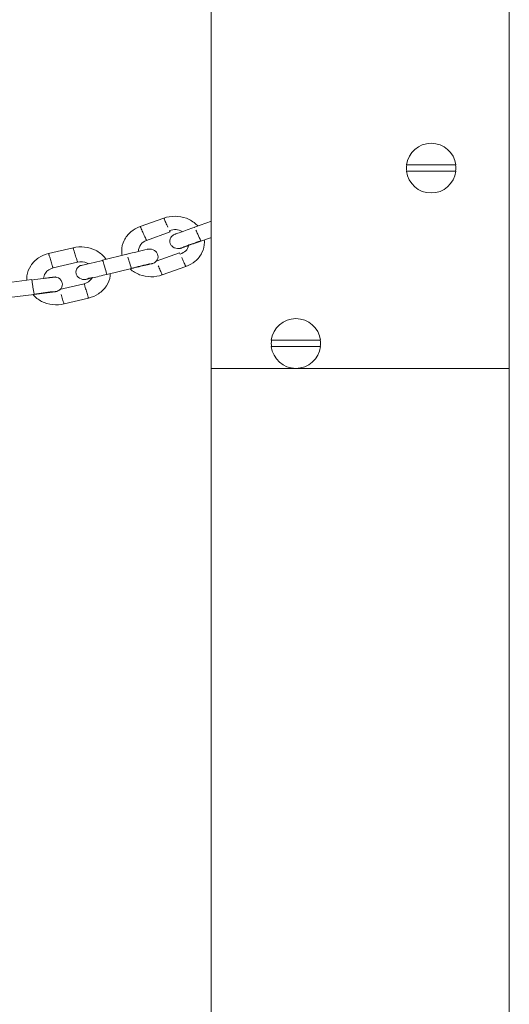
# Model space of a CAD drawing. Units: millimetres. Extents: x 28 to 158, y 72 to 131.
# Drawn here: x 115 to 116, y 118 to 120 of the extents above; entities that cross this region are included whole.
import ezdxf

# ---------------------------------------------------------------- set-up
doc = ezdxf.new("R2010")
doc.units = ezdxf.units.MM
doc.header["$MEASUREMENT"] = 0
doc.layers.add('Ebene 3', color=7, linetype='Continuous', lineweight=0)

# ---------------------------------------------------------------- blocks, each defined once
blk = doc.blocks.new('Block_2')
at = {"layer": 'Ebene 3', "color": 7, "lineweight": 18}
for p, q in [((114.9759, 118.8035), (114.9759, 125.3289)), ((115.5759, 118.8035), (115.5759, 125.3289)), ((114.8327, 119.0895), (114.8801, 119.1063)), ((114.9423, 119.0879), (114.9761, 119.0999)), ((114.8928, 119.0784), (114.8917, 119.0808)), ((114.9426, 119.0872), (114.9418, 119.0877)), ((114.8454, 119.0616), (114.8928, 119.0784)), ((114.9547, 119.0607), (114.9545, 119.0601)), ((114.9761, 119.0676), (114.955, 119.0601)), ((114.6483, 119.035), (114.6976, 119.0467)), ((114.8471, 119.0436), (114.847, 119.0436)), ((114.9177, 119.047), (114.9193, 119.0479)), ((114.9395, 119.0554), (114.9395, 119.0548)), ((114.757, 119.0213), (114.7564, 119.0219)), ((114.7568, 119.022), (114.8061, 119.0338)), ((114.8061, 119.0338), (114.8063, 119.0333)), ((114.9118, 119.0367), (114.8645, 119.0199)), ((114.8647, 119.0195), (114.8648, 119.0199)), ((114.6572, 119.0061), (114.7064, 119.0178)), ((114.815, 119.0048), (114.7657, 118.9931)), ((114.8148, 119.0055), (114.8145, 119.0048)), ((114.8508, 119.0141), (114.8513, 119.0141)), ((114.9245, 119.0088), (114.8772, 118.9921)), ((114.5639, 118.976), (114.6144, 118.9825)), ((114.6144, 118.9825), (114.6144, 118.982)), ((114.7655, 118.9938), (114.7652, 118.9931)), ((114.7197, 118.9743), (114.6705, 118.9626)), ((114.6706, 118.9622), (114.6708, 118.9626)), ((114.6193, 118.9528), (114.5688, 118.9463)), ((114.6192, 118.9535), (114.6188, 118.9528)), ((114.7286, 118.9454), (114.6793, 118.9336)), ((115.0974, 118.8479), (115.0971, 118.8479)), ((115.1949, 118.8605), (115.1953, 118.8605)), ((114.9759, 118.8035), (114.9759, 115.5423)), ((115.5759, 118.8035), (114.9759, 118.8035)), ((115.5759, 118.8035), (115.5759, 115.5423))]:
    blk.add_line(p, q, dxfattribs=at)
for points in [[(114.9118, 119.0367), (114.9124, 119.0354), (114.9131, 119.034)], [(114.7245, 118.9832), (114.7257, 118.9836), (114.7295, 118.9852)], [(114.7366, 118.9869), (114.733, 118.9861), (114.7313, 118.9856), (114.7295, 118.9852)]]:
    blk.add_lwpolyline(points, dxfattribs=at)
for points in [[(115.369, 119.2134), (115.3723, 119.2383), (115.3935, 119.2569), (115.4186, 119.2569)], [(115.4186, 119.2569), (115.4437, 119.2569), (115.4649, 119.2383), (115.4682, 119.2134)], [(115.4186, 119.1569), (115.3934, 119.1569), (115.3722, 119.1756), (115.369, 119.2006)], [(115.3691, 119.2069), (115.3691, 119.209), (115.3692, 119.2112), (115.3695, 119.2133)], [(115.3695, 119.2007), (115.3692, 119.2027), (115.3691, 119.2048), (115.3691, 119.2069)], [(115.4682, 119.2006), (115.4651, 119.1756), (115.4438, 119.1569), (115.4186, 119.1569)], [(115.4677, 119.2133), (115.4683, 119.2091), (115.4683, 119.2049), (115.4677, 119.2007)], [(114.8916, 119.0811), (114.9011, 119.0845), (114.9086, 119.084), (114.9175, 119.0791)], [(114.9486, 119.074), (114.9474, 119.0767), (114.9461, 119.0794), (114.9449, 119.0822)], [(114.8454, 119.0616), (114.8361, 119.0583), (114.8287, 119.0498), (114.8295, 119.0393)], [(114.9547, 119.0607), (114.9526, 119.0652), (114.9506, 119.0696), (114.9486, 119.074)], [(114.8061, 119.0338), (114.8197, 119.037), (114.8333, 119.0402), (114.8469, 119.0435)], [(114.8473, 119.0436), (114.849, 119.044), (114.8507, 119.0441), (114.8525, 119.044)], [(114.9304, 119.0521), (114.9279, 119.042), (114.9225, 119.0374), (114.9131, 119.034)], [(114.757, 119.0213), (114.7576, 119.0196), (114.7581, 119.0178), (114.7587, 119.0161)], [(114.8105, 119.0193), (114.8097, 119.0221), (114.8088, 119.0249), (114.8079, 119.0278)], [(114.8148, 119.0055), (114.8134, 119.0101), (114.812, 119.0147), (114.8105, 119.0193)], [(114.7613, 119.0075), (114.7604, 119.0104), (114.7595, 119.0132), (114.7587, 119.0161)], [(114.7655, 118.9938), (114.7641, 118.9984), (114.7627, 119.003), (114.7613, 119.0075)], [(114.6154, 118.9764), (114.6151, 118.9782), (114.6148, 118.98), (114.6145, 118.9817)], [(114.7295, 118.9852), (114.732, 118.9852), (114.7341, 118.9863), (114.7364, 118.9868)], [(114.6168, 118.9676), (114.6163, 118.9705), (114.6158, 118.9735), (114.6154, 118.9764)], [(114.6192, 118.9535), (114.6184, 118.9582), (114.6176, 118.9629), (114.6168, 118.9676)], [(114.6613, 118.9582), (114.6473, 118.9564), (114.6333, 118.9546), (114.6193, 118.9528)], [(114.656, 118.9583), (114.6575, 118.958), (114.659, 118.958), (114.6605, 118.9581)], [(115.0966, 118.8606), (115.0999, 118.8854), (115.1211, 118.9041), (115.1462, 118.9041)], [(115.1462, 118.9041), (115.1713, 118.9041), (115.1925, 118.8854), (115.1958, 118.8606)], [(115.1462, 118.804), (115.121, 118.804), (115.0997, 118.8228), (115.0966, 118.8478)], [(115.0967, 118.854), (115.0967, 118.8562), (115.0968, 118.8583), (115.0971, 118.8605)], [(115.0971, 118.8479), (115.0968, 118.8499), (115.0967, 118.852), (115.0967, 118.854)], [(115.1958, 118.8478), (115.1927, 118.8228), (115.1714, 118.804), (115.1462, 118.804)], [(115.1953, 118.8605), (115.1959, 118.8562), (115.1959, 118.8521), (115.1953, 118.8479)]]:
    blk.add_open_spline(points, degree=3, dxfattribs=at)
for points, knots in [([(115.3698, 119.2007), (115.3705, 119.2007), (115.3715, 119.2007), (115.3725, 119.2007), (115.3756, 119.2007), (115.3801, 119.2007), (115.3838, 119.2007), (115.3944, 119.2007), (115.4076, 119.2007), (115.4186, 119.2007), (115.4296, 119.2007), (115.4428, 119.2007), (115.4534, 119.2007), (115.4571, 119.2007), (115.4616, 119.2007), (115.4647, 119.2007), (115.4657, 119.2007), (115.4667, 119.2007), (115.4674, 119.2007)], [0, 0, 0, 0, 1, 1, 1, 2, 2, 2, 3, 3, 3, 4, 4, 4, 5, 5, 5, 6, 6, 6, 6]), ([(115.4673, 119.2133), (115.4667, 119.2133), (115.4657, 119.2133), (115.4647, 119.2133), (115.4615, 119.2133), (115.457, 119.2133), (115.4534, 119.2133), (115.4428, 119.2133), (115.4296, 119.2133), (115.4186, 119.2133), (115.4076, 119.2133), (115.3945, 119.2133), (115.3838, 119.2133), (115.3802, 119.2133), (115.3757, 119.2133), (115.3726, 119.2133), (115.3716, 119.2133), (115.3705, 119.2133), (115.3699, 119.2133)], [0, 0, 0, 0, 1, 1, 1, 2, 2, 2, 3, 3, 3, 4, 4, 4, 5, 5, 5, 6, 6, 6, 6]), ([(114.8801, 119.1063), (114.8947, 119.1114), (114.9111, 119.1113), (114.9257, 119.1059), (114.933, 119.1031), (114.9398, 119.099), (114.9455, 119.0937), (114.9467, 119.0926), (114.9478, 119.0914), (114.9489, 119.0902)], [0, 0, 0, 0, 1, 1, 1, 2, 2, 2, 3, 3, 3, 3]), ([(114.8884, 119.088), (114.887, 119.0911), (114.8856, 119.0941), (114.8842, 119.0972), (114.8836, 119.0987), (114.8829, 119.1002), (114.8822, 119.1017), (114.8819, 119.1022), (114.8812, 119.1063), (114.8801, 119.1063)], [0, 0, 0, 0, 1, 1, 1, 2, 2, 2, 3, 3, 3, 3]), ([(114.7964, 119.0314), (114.7957, 119.0344), (114.7954, 119.0374), (114.7954, 119.0405), (114.7954, 119.0477), (114.797, 119.0548), (114.8002, 119.0614), (114.8035, 119.0681), (114.8082, 119.074), (114.814, 119.0788), (114.8195, 119.0835), (114.8259, 119.0871), (114.8327, 119.0895)], [0, 0, 0, 0, 1, 1, 1, 2, 2, 2, 3, 3, 3, 4, 4, 4, 4]), ([(114.841, 119.0712), (114.8397, 119.0743), (114.8383, 119.0773), (114.8369, 119.0804), (114.8362, 119.0819), (114.8355, 119.0834), (114.8348, 119.0849), (114.8346, 119.0854), (114.8338, 119.0895), (114.8327, 119.0895)], [0, 0, 0, 0, 1, 1, 1, 2, 2, 2, 3, 3, 3, 3]), ([(114.8982, 119.0715), (114.8991, 119.0721), (114.9001, 119.0727), (114.9011, 119.0732), (114.9033, 119.0742), (114.9027, 119.0739), (114.9029, 119.0739), (114.9031, 119.074), (114.9037, 119.0742), (114.9047, 119.0746), (114.9067, 119.0753), (114.91, 119.0765), (114.9144, 119.078), (114.922, 119.0807), (114.9321, 119.0843), (114.9423, 119.0879)], [0, 0, 0, 0, 1, 1, 1, 2, 2, 2, 3, 3, 3, 4, 4, 4, 5, 5, 5, 5]), ([(114.841, 119.0712), (114.8418, 119.0696), (114.8425, 119.068), (114.8433, 119.0665), (114.8436, 119.0656), (114.844, 119.0648), (114.8443, 119.064), (114.8445, 119.0636), (114.8447, 119.0632), (114.8449, 119.0628), (114.8451, 119.0624), (114.8463, 119.0616), (114.8454, 119.0616)], [0, 0, 0, 0, 1, 1, 1, 2, 2, 2, 3, 3, 3, 4, 4, 4, 4]), ([(114.9156, 119.0461), (114.9155, 119.046), (114.9153, 119.046), (114.9145, 119.0457), (114.9141, 119.0456), (114.9138, 119.0455), (114.9134, 119.0455), (114.912, 119.0451), (114.9106, 119.045), (114.9092, 119.045), (114.9087, 119.045), (114.9082, 119.045), (114.9077, 119.045), (114.9033, 119.0454), (114.8991, 119.0472), (114.8961, 119.0504), (114.8948, 119.0518), (114.8937, 119.0534), (114.893, 119.0553), (114.8923, 119.0572), (114.892, 119.0593), (114.8922, 119.0613), (114.8926, 119.0655), (114.895, 119.0691), (114.8982, 119.0715)], [0, 0, 0, 0, 1, 1, 1, 2, 2, 2, 3, 3, 3, 4, 4, 4, 5, 5, 5, 6, 6, 6, 7, 7, 7, 8, 8, 8, 8]), ([(114.955, 119.0601), (114.9448, 119.0565), (114.9347, 119.0529), (114.9271, 119.0502), (114.9227, 119.0486), (114.9194, 119.0474), (114.9174, 119.0467), (114.9164, 119.0464), (114.9158, 119.0462), (114.9156, 119.0461)], [0, 0, 0, 0, 1, 1, 1, 2, 2, 2, 3, 3, 3, 3]), ([(114.9547, 119.0607), (114.9489, 119.0587), (114.9431, 119.0567), (114.9374, 119.0546), (114.9345, 119.0536), (114.9316, 119.0526), (114.9287, 119.0515), (114.9273, 119.051), (114.9258, 119.0505), (114.9244, 119.05), (114.9233, 119.0496), (114.9222, 119.0492), (114.9211, 119.0488), (114.9208, 119.0487), (114.9194, 119.0485), (114.9201, 119.0485)], [0, 0, 0, 0, 1, 1, 1, 2, 2, 2, 3, 3, 3, 4, 4, 4, 5, 5, 5, 5]), ([(114.9616, 119.0624), (114.9618, 119.0609), (114.9619, 119.0594), (114.9619, 119.0578), (114.9619, 119.0506), (114.9602, 119.0435), (114.9571, 119.037), (114.9538, 119.0302), (114.9491, 119.0243), (114.9433, 119.0195), (114.9378, 119.0148), (114.9314, 119.0113), (114.9245, 119.0088)], [0, 0, 0, 0, 1, 1, 1, 2, 2, 2, 3, 3, 3, 4, 4, 4, 4]), ([(114.6976, 119.0467), (114.7126, 119.0503), (114.7289, 119.0486), (114.7428, 119.0416), (114.7496, 119.0381), (114.7558, 119.0333), (114.7608, 119.0275), (114.7619, 119.0262), (114.7628, 119.025), (114.7638, 119.0237)], [0, 0, 0, 0, 1, 1, 1, 2, 2, 2, 3, 3, 3, 3]), ([(114.7034, 119.0278), (114.7024, 119.031), (114.7014, 119.0341), (114.7005, 119.0373), (114.7, 119.0389), (114.6995, 119.0404), (114.699, 119.042), (114.6988, 119.0428), (114.6985, 119.0436), (114.6983, 119.0444), (114.6981, 119.045), (114.6979, 119.0456), (114.6977, 119.0462), (114.6977, 119.0464), (114.6979, 119.0467), (114.6976, 119.0467)], [0, 0, 0, 0, 1, 1, 1, 2, 2, 2, 3, 3, 3, 4, 4, 4, 5, 5, 5, 5]), ([(114.8525, 119.044), (114.8568, 119.0438), (114.8611, 119.0422), (114.8642, 119.0391), (114.8658, 119.0376), (114.867, 119.0358), (114.8677, 119.0339), (114.8684, 119.0321), (114.8687, 119.0302), (114.8686, 119.0283), (114.8684, 119.0242), (114.8662, 119.0205), (114.863, 119.0179), (114.8618, 119.017), (114.8606, 119.0162), (114.8592, 119.0156), (114.8585, 119.0153), (114.8578, 119.0151), (114.8571, 119.0149), (114.8561, 119.0146), (114.856, 119.0145), (114.856, 119.0146)], [0, 0, 0, 0, 1, 1, 1, 2, 2, 2, 3, 3, 3, 4, 4, 4, 5, 5, 5, 6, 6, 6, 7, 7, 7, 7]), ([(114.6044, 118.9812), (114.6042, 118.9842), (114.6042, 118.9872), (114.6046, 118.9903), (114.6056, 118.9975), (114.6082, 119.0044), (114.6122, 119.0105), (114.6163, 119.0169), (114.6219, 119.0222), (114.6282, 119.0264), (114.6343, 119.0305), (114.6412, 119.0333), (114.6483, 119.035)], [0, 0, 0, 0, 1, 1, 1, 2, 2, 2, 3, 3, 3, 4, 4, 4, 4]), ([(114.6541, 119.0161), (114.6531, 119.0192), (114.6522, 119.0224), (114.6512, 119.0255), (114.6507, 119.0271), (114.6502, 119.0287), (114.6497, 119.0303), (114.6495, 119.0311), (114.6493, 119.0319), (114.649, 119.0327), (114.6488, 119.0333), (114.6486, 119.0339), (114.6484, 119.0345), (114.6484, 119.0346), (114.6487, 119.035), (114.6483, 119.035)], [0, 0, 0, 0, 1, 1, 1, 2, 2, 2, 3, 3, 3, 4, 4, 4, 5, 5, 5, 5]), ([(114.7034, 119.0278), (114.7039, 119.0261), (114.7044, 119.0245), (114.7049, 119.0228), (114.7052, 119.022), (114.7054, 119.0211), (114.7057, 119.0203), (114.7058, 119.0199), (114.7059, 119.0195), (114.7061, 119.019), (114.7062, 119.0186), (114.7073, 119.0178), (114.7064, 119.0178)], [0, 0, 0, 0, 1, 1, 1, 2, 2, 2, 3, 3, 3, 4, 4, 4, 4]), ([(114.728, 119.0143), (114.7273, 119.0148), (114.7266, 119.0152), (114.7258, 119.0156), (114.7199, 119.0186), (114.7129, 119.0193), (114.7064, 119.0178)], [0, 0, 0, 0, 1, 1, 1, 2, 2, 2, 2]), ([(114.757, 119.0213), (114.7494, 119.0195), (114.7417, 119.0176), (114.734, 119.0158), (114.7301, 119.0149), (114.7263, 119.014), (114.7224, 119.0131), (114.7205, 119.0126), (114.7186, 119.0122), (114.7167, 119.0117), (114.7148, 119.0112), (114.707, 119.0103), (114.7109, 119.0103)], [0, 0, 0, 0, 1, 1, 1, 2, 2, 2, 3, 3, 3, 4, 4, 4, 4]), ([(114.9162, 119.0271), (114.9176, 119.024), (114.919, 119.021), (114.9204, 119.018), (114.9211, 119.0164), (114.9218, 119.0149), (114.9225, 119.0134), (114.9228, 119.0127), (114.9232, 119.0119), (114.9235, 119.0111), (114.9238, 119.0106), (114.924, 119.01), (114.9243, 119.0094), (114.9244, 119.0092), (114.9249, 119.0088), (114.9245, 119.0088)], [0, 0, 0, 0, 1, 1, 1, 2, 2, 2, 3, 3, 3, 4, 4, 4, 5, 5, 5, 5]), ([(114.6572, 119.0061), (114.651, 119.0046), (114.6452, 119.001), (114.6417, 118.9955), (114.6396, 118.9923), (114.6384, 118.9886), (114.6383, 118.9848)], [0, 0, 0, 0, 1, 1, 1, 2, 2, 2, 2]), ([(114.6541, 119.0161), (114.6546, 119.0144), (114.6551, 119.0127), (114.6556, 119.0111), (114.6559, 119.0102), (114.6561, 119.0094), (114.6564, 119.0086), (114.6565, 119.0081), (114.6566, 119.0077), (114.6568, 119.0073), (114.6569, 119.0069), (114.658, 119.0061), (114.6572, 119.0061)], [0, 0, 0, 0, 1, 1, 1, 2, 2, 2, 3, 3, 3, 4, 4, 4, 4]), ([(114.7245, 118.9832), (114.724, 118.983), (114.7234, 118.9828), (114.7202, 118.9828), (114.719, 118.9828), (114.7179, 118.9829), (114.7167, 118.9831), (114.7125, 118.9839), (114.7085, 118.9861), (114.7059, 118.9896), (114.7048, 118.9911), (114.704, 118.9929), (114.7035, 118.9948), (114.7031, 118.9968), (114.7031, 118.9988), (114.7036, 119.0009), (114.7045, 119.0049), (114.7073, 119.0083), (114.7109, 119.0103)], [0, 0, 0, 0, 1, 1, 1, 2, 2, 2, 3, 3, 3, 4, 4, 4, 5, 5, 5, 6, 6, 6, 6]), ([(114.8772, 118.9921), (114.8626, 118.9869), (114.8462, 118.987), (114.8316, 118.9925), (114.8245, 118.9951), (114.8179, 118.999), (114.8123, 119.0041)], [0, 0, 0, 0, 1, 1, 1, 2, 2, 2, 2]), ([(114.8508, 119.0141), (114.8475, 119.0141), (114.8448, 119.0127), (114.8418, 119.0119), (114.8388, 119.0112), (114.8358, 119.0105), (114.8328, 119.0098), (114.8268, 119.0084), (114.8208, 119.0069), (114.8148, 119.0055)], [0, 0, 0, 0, 1, 1, 1, 2, 2, 2, 3, 3, 3, 3]), ([(114.856, 119.0146), (114.8558, 119.0145), (114.8551, 119.0144), (114.8541, 119.0141), (114.852, 119.0136), (114.8485, 119.0128), (114.844, 119.0117), (114.8361, 119.0098), (114.8255, 119.0073), (114.815, 119.0048)], [0, 0, 0, 0, 1, 1, 1, 2, 2, 2, 3, 3, 3, 3]), ([(114.8772, 118.9921), (114.8776, 118.9921), (114.877, 118.9924), (114.8769, 118.9926), (114.8767, 118.9932), (114.8764, 118.9938), (114.8761, 118.9943), (114.8758, 118.9951), (114.8755, 118.9958), (114.8751, 118.9966), (114.8744, 118.9981), (114.8737, 118.9997), (114.873, 119.0012), (114.8716, 119.0042), (114.8703, 119.0072), (114.8689, 119.0103)], [0, 0, 0, 0, 1, 1, 1, 2, 2, 2, 3, 3, 3, 4, 4, 4, 5, 5, 5, 5]), ([(114.6618, 118.9879), (114.6537, 118.9879), (114.646, 118.9858), (114.6381, 118.9848), (114.6302, 118.9838), (114.6224, 118.9828), (114.6145, 118.9817)], [0, 0, 0, 0, 1, 1, 1, 2, 2, 2, 2]), ([(114.6145, 118.9817), (114.6224, 118.9828), (114.6302, 118.9838), (114.6381, 118.9848), (114.6421, 118.9853), (114.646, 118.9858), (114.65, 118.9863), (114.6519, 118.9866), (114.6539, 118.9868), (114.6559, 118.9871), (114.6578, 118.9873), (114.6657, 118.9879), (114.6618, 118.9879)], [0, 0, 0, 0, 1, 1, 1, 2, 2, 2, 3, 3, 3, 4, 4, 4, 4]), ([(114.6618, 118.9879), (114.666, 118.9872), (114.6701, 118.9851), (114.6728, 118.9817), (114.6741, 118.9801), (114.6751, 118.9782), (114.6756, 118.9762), (114.676, 118.9743), (114.676, 118.9724), (114.6757, 118.9705), (114.6749, 118.9664), (114.6723, 118.963), (114.6687, 118.9608), (114.6675, 118.96), (114.6661, 118.9594), (114.6646, 118.9589), (114.6639, 118.9587), (114.6632, 118.9585), (114.6624, 118.9584), (114.6614, 118.9582), (114.6613, 118.9582), (114.6613, 118.9582)], [0, 0, 0, 0, 1, 1, 1, 2, 2, 2, 3, 3, 3, 4, 4, 4, 5, 5, 5, 6, 6, 6, 7, 7, 7, 7]), ([(114.7197, 118.9743), (114.726, 118.9758), (114.7317, 118.9794), (114.7352, 118.9849), (114.7356, 118.9855), (114.736, 118.9862), (114.7364, 118.9868)], [0, 0, 0, 0, 1, 1, 1, 2, 2, 2, 2]), ([(114.7657, 118.9931), (114.7552, 118.9906), (114.7446, 118.988), (114.7367, 118.9861), (114.7322, 118.9851), (114.7287, 118.9842), (114.7266, 118.9838), (114.7256, 118.9835), (114.7249, 118.9834), (114.7247, 118.9833)], [0, 0, 0, 0, 1, 1, 1, 2, 2, 2, 3, 3, 3, 3]), ([(114.7726, 118.9947), (114.7726, 118.9932), (114.7724, 118.9917), (114.7723, 118.9901), (114.7713, 118.9829), (114.7687, 118.976), (114.7647, 118.9699), (114.7606, 118.9635), (114.755, 118.9582), (114.7487, 118.954), (114.7426, 118.95), (114.7357, 118.9471), (114.7286, 118.9454)], [0, 0, 0, 0, 1, 1, 1, 2, 2, 2, 3, 3, 3, 4, 4, 4, 4]), ([(114.7228, 118.9643), (114.7223, 118.966), (114.7218, 118.9677), (114.7213, 118.9693), (114.721, 118.9702), (114.7208, 118.971), (114.7205, 118.9719), (114.7204, 118.9723), (114.7203, 118.9727), (114.7201, 118.9731), (114.72, 118.9735), (114.7206, 118.9743), (114.7197, 118.9743)], [0, 0, 0, 0, 1, 1, 1, 2, 2, 2, 3, 3, 3, 4, 4, 4, 4]), ([(114.7228, 118.9643), (114.7238, 118.9612), (114.7248, 118.958), (114.7257, 118.9549), (114.7262, 118.9533), (114.7267, 118.9517), (114.7272, 118.9501), (114.7274, 118.9493), (114.7276, 118.9485), (114.7279, 118.9478), (114.7281, 118.9472), (114.7283, 118.9465), (114.7284, 118.9459), (114.7285, 118.9458), (114.729, 118.9454), (114.7286, 118.9454)], [0, 0, 0, 0, 1, 1, 1, 2, 2, 2, 3, 3, 3, 4, 4, 4, 5, 5, 5, 5]), ([(114.6793, 118.9336), (114.6643, 118.9301), (114.648, 118.9318), (114.6341, 118.9388), (114.6275, 118.9422), (114.6214, 118.9468), (114.6165, 118.9524)], [0, 0, 0, 0, 1, 1, 1, 2, 2, 2, 2]), ([(114.656, 118.9583), (114.6498, 118.9583), (114.6438, 118.9567), (114.6376, 118.9559), (114.6315, 118.9551), (114.6253, 118.9543), (114.6192, 118.9535)], [0, 0, 0, 0, 1, 1, 1, 2, 2, 2, 2]), ([(114.6192, 118.9535), (114.6253, 118.9543), (114.6315, 118.9551), (114.6376, 118.9559), (114.6407, 118.9563), (114.6438, 118.9567), (114.6468, 118.9571), (114.6484, 118.9573), (114.6499, 118.9575), (114.6514, 118.9577), (114.653, 118.9579), (114.6591, 118.9583), (114.656, 118.9583)], [0, 0, 0, 0, 1, 1, 1, 2, 2, 2, 3, 3, 3, 4, 4, 4, 4]), ([(114.6793, 118.9336), (114.6797, 118.9336), (114.6792, 118.934), (114.6792, 118.9342), (114.679, 118.9348), (114.6788, 118.9354), (114.6786, 118.936), (114.6784, 118.9368), (114.6781, 118.9376), (114.6779, 118.9384), (114.6774, 118.94), (114.6769, 118.9416), (114.6764, 118.9431), (114.6755, 118.9463), (114.6745, 118.9495), (114.6735, 118.9526)], [0, 0, 0, 0, 1, 1, 1, 2, 2, 2, 3, 3, 3, 4, 4, 4, 5, 5, 5, 5]), ([(115.0974, 118.8479), (115.0981, 118.8479), (115.0991, 118.8479), (115.1001, 118.8479), (115.1032, 118.8479), (115.1077, 118.8479), (115.1114, 118.8479), (115.122, 118.8479), (115.1352, 118.8479), (115.1462, 118.8479), (115.1572, 118.8479), (115.1704, 118.8479), (115.181, 118.8479), (115.1847, 118.8479), (115.1891, 118.8479), (115.1923, 118.8479), (115.1933, 118.8479), (115.1943, 118.8479), (115.195, 118.8479)], [0, 0, 0, 0, 1, 1, 1, 2, 2, 2, 3, 3, 3, 4, 4, 4, 5, 5, 5, 6, 6, 6, 6]), ([(115.1949, 118.8605), (115.1943, 118.8605), (115.1932, 118.8605), (115.1922, 118.8605), (115.1891, 118.8605), (115.1846, 118.8605), (115.181, 118.8605), (115.1703, 118.8605), (115.1572, 118.8605), (115.1462, 118.8605), (115.1352, 118.8605), (115.1221, 118.8605), (115.1114, 118.8605), (115.1078, 118.8605), (115.1033, 118.8605), (115.1002, 118.8605), (115.0991, 118.8605), (115.0981, 118.8605), (115.0975, 118.8605)], [0, 0, 0, 0, 1, 1, 1, 2, 2, 2, 3, 3, 3, 4, 4, 4, 5, 5, 5, 6, 6, 6, 6])]:
    blk.add_open_spline(points, degree=3, knots=knots, dxfattribs=at)

msp = doc.modelspace()

# ---------------------------------------------------------------- block references
at = {"layer": 'Ebene 3'}
msp.add_blockref('Block_2', (0, 0), dxfattribs=at)

doc.saveas('drawing.dxf')
